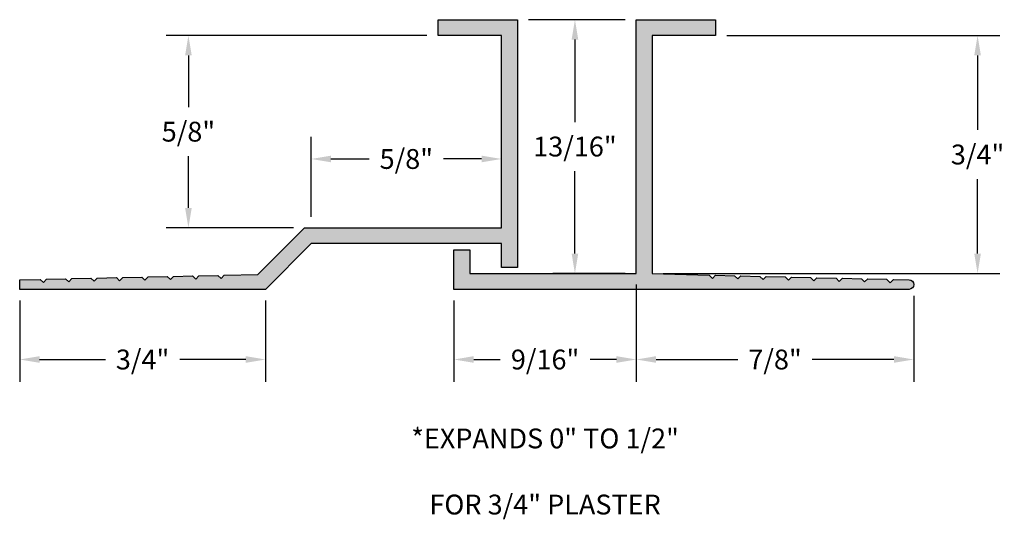
# Model space of a CAD drawing. Units: inches. Extents: x 0.42 to 3.52, y 0.48 to 2.06.
import ezdxf

# ---------------------------------------------------------------- set-up
doc = ezdxf.new("R2010")
doc.units = ezdxf.units.IN
doc.header["$MEASUREMENT"] = 0
doc.header["$PDMODE"] = 3
doc.layers.get('0').update_dxf_attribs({"linetype": 'CONTINUOUS'})
doc.layers.get('Defpoints').update_dxf_attribs({"color": 252, "linetype": 'CONTINUOUS'})
doc.layers.add('DIM', color=1, linetype='CONTINUOUS')
doc.styles.get("Standard").update_dxf_attribs({"font": 'arial.ttf'})
doc.styles.add('STD', font='arial.ttf')
doc.dimstyles.new('F-DIM@5$0', dxfattribs={"dimscale": 0.5, "dimtxt": 0.125, "dimasz": 0.125, "dimexe": 0.14, "dimexo": 0.07, "dimgap": 0.09, "dimtad": 0, "dimtih": 1, "dimtoh": 1, "dimdec": 4, "dimzin": 3, "dimdsep": 46, "dimlunit": 5, "dimtxsty": 'STD', "dimcen": 0, "dimclrd": 2, "dimclre": 3, "dimclrt": 256, "dimadec": 0, "dimazin": 0, "dimtfac": 1, "dimtdec": 3, "dimtofl": 0, "dimtmove": 1, "dimatfit": 3, "dimfxl": 1, "dimfrac": 2, "dimtolj": 1, "dimtzin": 0, "dimarcsym": 1})

# ---------------------------------------------------------------- blocks, each defined once
blk = doc.blocks.new('*D2')
at = {"layer": 'Defpoints', "color": 0, "transparency": 16777216}
for p in [(2.6132, 2.0082), (2.4132, 1.2583), (3.4393, 1.2583)]:
    blk.add_point(p, dxfattribs=at)
at = {"layer": 'DIM', "color": 3, "linetype": 'ByBlock', "lineweight": -2, "transparency": 16777216}
for p, q in [((2.6482, 2.0082), (3.5093, 2.0082)), ((2.4482, 1.2583), (3.5093, 1.2583))]:
    blk.add_line(p, q, dxfattribs=at)
at = {"layer": 'DIM', "color": 2, "linetype": 'ByBlock', "lineweight": -2, "transparency": 16777216}
for p, q in [((3.4393, 1.9457), (3.4393, 1.7106)), ((3.4393, 1.3208), (3.4393, 1.5559))]:
    blk.add_line(p, q, dxfattribs=at)
at = {"layer": 'DIM', "color": 2, "transparency": 16777216}
for points in [[(3.4289, 1.9457), (3.4497, 1.9457), (3.4393, 2.0082)], [(3.4289, 1.3208), (3.4497, 1.3208), (3.4393, 1.2583)]]:
    blk.add_solid(points, dxfattribs=at)
at = {"layer": 'DIM', "transparency": 16777216, "insert": (3.4393, 1.6332), "char_height": 0.0625, "attachment_point": 5, "style": 'STD'}
blk.add_mtext('\\A1;3/4"', dxfattribs=at)
blk = doc.blocks.new('*D3')
at = {"layer": 'Defpoints', "color": 0, "transparency": 16777216}
for p in [(2.3632, 1.2582), (3.2382, 1.2232), (3.2382, 0.987)]:
    blk.add_point(p, dxfattribs=at)
at = {"layer": 'DIM', "color": 3, "linetype": 'ByBlock', "lineweight": -2, "transparency": 16777216}
for p, q in [((2.3632, 1.2232), (2.3632, 0.917)), ((3.2382, 1.1882), (3.2382, 0.917))]:
    blk.add_line(p, q, dxfattribs=at)
at = {"layer": 'DIM', "color": 2, "linetype": 'ByBlock', "lineweight": -2, "transparency": 16777216}
for p, q in [((2.4257, 0.987), (2.6836, 0.987)), ((3.1757, 0.987), (2.9178, 0.987))]:
    blk.add_line(p, q, dxfattribs=at)
at = {"layer": 'DIM', "color": 2, "transparency": 16777216}
for points in [[(2.4257, 0.9975), (2.4257, 0.9766), (2.3632, 0.987)], [(3.1757, 0.9975), (3.1757, 0.9766), (3.2382, 0.987)]]:
    blk.add_solid(points, dxfattribs=at)
at = {"layer": 'DIM', "transparency": 16777216, "insert": (2.8007, 0.987), "char_height": 0.0625, "attachment_point": 5, "style": 'STD'}
blk.add_mtext('\\A1;7/8"', dxfattribs=at)
blk = doc.blocks.new('*D4')
at = {"layer": 'Defpoints', "color": 0, "transparency": 16777216}
for p in [(2.3632, 1.2582), (1.7882, 1.2082), (1.7882, 0.987)]:
    blk.add_point(p, dxfattribs=at)
at = {"layer": 'DIM', "color": 3, "linetype": 'ByBlock', "lineweight": -2, "transparency": 16777216}
for p, q in [((2.3632, 1.2232), (2.3632, 0.917)), ((1.7882, 1.1732), (1.7882, 0.917))]:
    blk.add_line(p, q, dxfattribs=at)
at = {"layer": 'DIM', "color": 2, "linetype": 'ByBlock', "lineweight": -2, "transparency": 16777216}
for p, q in [((1.8507, 0.987), (1.9341, 0.987)), ((2.3007, 0.987), (2.2173, 0.987))]:
    blk.add_line(p, q, dxfattribs=at)
at = {"layer": 'DIM', "color": 2, "transparency": 16777216}
for points in [[(1.8507, 0.9975), (1.8507, 0.9766), (1.7882, 0.987)], [(2.3007, 0.9975), (2.3007, 0.9766), (2.3632, 0.987)]]:
    blk.add_solid(points, dxfattribs=at)
at = {"layer": 'DIM', "transparency": 16777216, "insert": (2.0757, 0.987), "char_height": 0.0625, "attachment_point": 5, "style": 'STD'}
blk.add_mtext('\\A1;9/16"', dxfattribs=at)
blk = doc.blocks.new('*D5')
at = {"layer": 'Defpoints', "color": 0, "transparency": 16777216}
for p in [(1.9382, 1.6191), (1.3382, 1.4022), (1.9382, 1.4022)]:
    blk.add_point(p, dxfattribs=at)
at = {"layer": 'DIM', "color": 3, "linetype": 'ByBlock', "lineweight": -2, "transparency": 16777216}
for p, q in [((1.3382, 1.4372), (1.3382, 1.6891)), ((1.9382, 1.4372), (1.9382, 1.6891))]:
    blk.add_line(p, q, dxfattribs=at)
at = {"layer": 'DIM', "color": 2, "linetype": 'ByBlock', "lineweight": -2, "transparency": 16777216}
for p, q in [((1.4007, 1.6191), (1.5209, 1.6191)), ((1.8757, 1.6191), (1.7555, 1.6191))]:
    blk.add_line(p, q, dxfattribs=at)
at = {"layer": 'DIM', "color": 2, "transparency": 16777216}
for points in [[(1.4007, 1.6296), (1.4007, 1.6087), (1.3382, 1.6191)], [(1.8757, 1.6296), (1.8757, 1.6087), (1.9382, 1.6191)]]:
    blk.add_solid(points, dxfattribs=at)
at = {"layer": 'DIM', "transparency": 16777216, "insert": (1.6382, 1.6191), "char_height": 0.0625, "attachment_point": 5, "style": 'STD'}
blk.add_mtext('\\A1;5/8"', dxfattribs=at)
blk = doc.blocks.new('*D6')
at = {"layer": 'Defpoints', "color": 0, "transparency": 16777216}
for p in [(0.9512, 2.0082), (1.7382, 2.0082), (1.3175, 1.4022)]:
    blk.add_point(p, dxfattribs=at)
at = {"layer": 'DIM', "color": 3, "linetype": 'ByBlock', "lineweight": -2, "transparency": 16777216}
for p, q in [((1.7032, 2.0082), (0.8812, 2.0082)), ((1.2825, 1.4022), (0.8812, 1.4022))]:
    blk.add_line(p, q, dxfattribs=at)
at = {"layer": 'DIM', "color": 2, "linetype": 'ByBlock', "lineweight": -2, "transparency": 16777216}
for p, q in [((0.9512, 1.9457), (0.9512, 1.7825)), ((0.9512, 1.4647), (0.9512, 1.6279))]:
    blk.add_line(p, q, dxfattribs=at)
at = {"layer": 'DIM', "color": 2, "transparency": 16777216}
for points in [[(0.9408, 1.9457), (0.9616, 1.9457), (0.9512, 2.0082)], [(0.9408, 1.4647), (0.9616, 1.4647), (0.9512, 1.4022)]]:
    blk.add_solid(points, dxfattribs=at)
at = {"layer": 'DIM', "transparency": 16777216, "insert": (0.9512, 1.7052), "char_height": 0.0625, "attachment_point": 5, "style": 'STD'}
blk.add_mtext('\\A1;5/8"', dxfattribs=at)
blk = doc.blocks.new('*D7')
at = {"layer": 'Defpoints', "color": 0, "transparency": 16777216}
for p in [(0.4192, 1.2082), (1.1942, 1.2082), (0.4192, 0.987)]:
    blk.add_point(p, dxfattribs=at)
at = {"layer": 'DIM', "color": 3, "linetype": 'ByBlock', "lineweight": -2, "transparency": 16777216}
for p, q in [((0.4192, 1.1732), (0.4192, 0.917)), ((1.1942, 1.1732), (1.1942, 0.917))]:
    blk.add_line(p, q, dxfattribs=at)
at = {"layer": 'DIM', "color": 2, "linetype": 'ByBlock', "lineweight": -2, "transparency": 16777216}
for p, q in [((0.4817, 0.987), (0.6894, 0.987)), ((1.1317, 0.987), (0.924, 0.987))]:
    blk.add_line(p, q, dxfattribs=at)
at = {"layer": 'DIM', "color": 2, "transparency": 16777216}
for points in [[(0.4817, 0.9975), (0.4817, 0.9766), (0.4192, 0.987)], [(1.1317, 0.9975), (1.1317, 0.9766), (1.1942, 0.987)]]:
    blk.add_solid(points, dxfattribs=at)
at = {"layer": 'DIM', "transparency": 16777216, "insert": (0.8067, 0.987), "char_height": 0.0625, "attachment_point": 5, "style": 'STD'}
blk.add_mtext('\\A1;3/4"', dxfattribs=at)
blk = doc.blocks.new('*D8')
at = {"layer": 'Defpoints', "color": 0, "transparency": 16777216}
for p in [(2.3632, 2.0582), (2.1698, 1.2582), (2.3632, 1.2582)]:
    blk.add_point(p, dxfattribs=at)
at = {"layer": 'DIM', "color": 3, "linetype": 'ByBlock', "lineweight": -2, "transparency": 16777216}
for p, q in [((2.3282, 2.0582), (2.0998, 2.0582)), ((2.3282, 1.2582), (2.0998, 1.2582))]:
    blk.add_line(p, q, dxfattribs=at)
at = {"layer": 'DIM', "color": 2, "linetype": 'ByBlock', "lineweight": -2, "transparency": 16777216}
for p, q in [((2.1698, 1.9957), (2.1698, 1.7355)), ((2.1698, 1.3207), (2.1698, 1.5809))]:
    blk.add_line(p, q, dxfattribs=at)
at = {"layer": 'DIM', "color": 2, "transparency": 16777216}
for points in [[(2.1594, 1.9957), (2.1802, 1.9957), (2.1698, 2.0582)], [(2.1594, 1.3207), (2.1802, 1.3207), (2.1698, 1.2582)]]:
    blk.add_solid(points, dxfattribs=at)
at = {"layer": 'DIM', "transparency": 16777216, "insert": (2.1698, 1.6582), "char_height": 0.0625, "attachment_point": 5, "style": 'STD'}
blk.add_mtext('\\A1;13/16"', dxfattribs=at)

msp = doc.modelspace()

# ---------------------------------------------------------------- hatches: boundary and pattern name
h = msp.add_hatch(color=256)
h.dxf.hatch_style = 1
h.paths.add_polyline_path([(1.98821, 1.2772), (1.93821, 1.2772), (1.93821, 1.3522), (1.33821, 1.3522), (1.19421, 1.2082), (0.41921, 1.2082), (0.41921, 1.2382), (0.48399, 1.23965), (0.49421, 1.22987), (0.50398, 1.24009), (0.56399, 1.24143), (0.57421, 1.23166), (0.58398, 1.24188), (0.64399, 1.24322), (0.65421, 1.23345), (0.66398, 1.24367), (0.72399, 1.24501), (0.73421, 1.23523), (0.74398, 1.24546), (0.80399, 1.2468), (0.81421, 1.23702), (0.82398, 1.24724), (0.88399, 1.24858), (0.89421, 1.23881), (0.90398, 1.24903), (0.96399, 1.25037), (0.97421, 1.2406), (0.98398, 1.25082), (1.04399, 1.25216), (1.05421, 1.24239), (1.06398, 1.25261), (1.17028, 1.25498), (1.3175, 1.4022), (1.93821, 1.4022), (1.93821, 2.0082), (1.73821, 2.0082), (1.73821, 2.0582), (1.98821, 2.0582)])
h = msp.add_hatch(color=256)
h.dxf.hatch_style = 1
edge = h.paths.add_edge_path()
edge.add_line((2.41321, 2.0082), (2.41321, 1.25829))
edge.add_line((2.41321, 1.25829), (2.59297, 1.25291))
edge.add_line((2.59297, 1.25291), (2.60321, 1.24267))
edge.add_line((2.60321, 1.24267), (2.61298, 1.25244))
edge.add_line((2.61298, 1.25244), (2.67297, 1.25104))
edge.add_line((2.67297, 1.25104), (2.68321, 1.2408))
edge.add_line((2.68321, 1.2408), (2.69298, 1.25057))
edge.add_line((2.69298, 1.25057), (2.75297, 1.24917))
edge.add_line((2.75297, 1.24917), (2.76321, 1.23893))
edge.add_line((2.76321, 1.23893), (2.77298, 1.24871))
edge.add_line((2.77298, 1.24871), (2.83297, 1.24731))
edge.add_line((2.83297, 1.24731), (2.84321, 1.23706))
edge.add_line((2.84321, 1.23706), (2.85298, 1.24684))
edge.add_line((2.85298, 1.24684), (2.91297, 1.24544))
edge.add_line((2.91297, 1.24544), (2.92321, 1.2352))
edge.add_line((2.92321, 1.2352), (2.93298, 1.24497))
edge.add_line((2.93298, 1.24497), (2.99297, 1.24357))
edge.add_line((2.99297, 1.24357), (3.00321, 1.23333))
edge.add_line((3.00321, 1.23333), (3.01298, 1.2431))
edge.add_line((3.01298, 1.2431), (3.07297, 1.2417))
edge.add_line((3.07297, 1.2417), (3.08321, 1.23146))
edge.add_line((3.08321, 1.23146), (3.09298, 1.24124))
edge.add_line((3.09298, 1.24124), (3.15225, 1.23985))
edge.add_line((3.15225, 1.23985), (3.16321, 1.2289))
edge.add_line((3.16321, 1.2289), (3.17366, 1.23935))
edge.add_line((3.17366, 1.23935), (3.22321, 1.2382))
edge.add_arc((3.22321, 1.2232), 0.015, -90, 90, ccw=False)
edge.add_line((3.22321, 1.2082), (1.78821, 1.2082))
edge.add_line((1.78821, 1.2082), (1.78821, 1.3332))
edge.add_line((1.78821, 1.3332), (1.83821, 1.3332))
edge.add_line((1.83821, 1.3332), (1.83821, 1.2582))
edge.add_line((1.83821, 1.2582), (2.36321, 1.2582))
edge.add_line((2.36321, 1.2582), (2.36321, 2.0582))
edge.add_line((2.36321, 2.0582), (2.61321, 2.0582))
edge.add_line((2.61321, 2.0582), (2.61321, 2.0082))
edge.add_line((2.61321, 2.0082), (2.41321, 2.0082))

# ---------------------------------------------------------------- linework, layer by layer
msp.add_lwpolyline([(1.98821, 1.2772), (1.93821, 1.2772), (1.93821, 1.3522), (1.33821, 1.3522), (1.19421, 1.2082), (0.41921, 1.2082), (0.41921, 1.2382), (0.48399, 1.23965), (0.49421, 1.22987), (0.50398, 1.24009), (0.56399, 1.24143), (0.57421, 1.23166), (0.58398, 1.24188), (0.64399, 1.24322), (0.65421, 1.23345), (0.66398, 1.24367), (0.72399, 1.24501), (0.73421, 1.23523), (0.74398, 1.24546), (0.80399, 1.2468), (0.81421, 1.23702), (0.82398, 1.24724), (0.88399, 1.24858), (0.89421, 1.23881), (0.90398, 1.24903), (0.96399, 1.25037), (0.97421, 1.2406), (0.98398, 1.25082), (1.04399, 1.25216), (1.05421, 1.24239), (1.06398, 1.25261), (1.17028, 1.25498), (1.3175, 1.4022), (1.93821, 1.4022), (1.93821, 2.0082), (1.73821, 2.0082), (1.73821, 2.0582), (1.98821, 2.0582)], close=True)
msp.add_lwpolyline([(2.41321, 2.0082), (2.41321, 1.25829), (2.59297, 1.25291), (2.60321, 1.24267), (2.61298, 1.25244), (2.67297, 1.25104), (2.68321, 1.2408), (2.69298, 1.25057), (2.75297, 1.24917), (2.76321, 1.23893), (2.77298, 1.24871), (2.83297, 1.24731), (2.84321, 1.23706), (2.85298, 1.24684), (2.91297, 1.24544), (2.92321, 1.2352), (2.93298, 1.24497), (2.99297, 1.24357), (3.00321, 1.23333), (3.01298, 1.2431), (3.07297, 1.2417), (3.08321, 1.23146), (3.09298, 1.24124), (3.15225, 1.23985), (3.16321, 1.2289), (3.17366, 1.23935), (3.22321, 1.2382, -1), (3.22321, 1.2082), (1.78821, 1.2082), (1.78821, 1.3332), (1.83821, 1.3332), (1.83821, 1.2582), (2.36321, 1.2582), (2.36321, 2.0582), (2.61321, 2.0582), (2.61321, 2.0082)], format="xyb", close=True)
at = {"layer": 'DIM', "color": 3}
msp.add_line((2.32821, 2.0582), (2.02321, 2.0582), dxfattribs=at)

# ---------------------------------------------------------------- texts
at = {"layer": 'DIM', "insert": (2.07571, 0.63396), "char_height": 0.0625, "attachment_point": 5}
msp.add_mtext('\\A1;*EXPANDS 0" TO 1/2"\\P\\PFOR 3/4" PLASTER', dxfattribs=at)

# ---------------------------------------------------------------- dimensions: what is measured, and where the dimension line sits
at = {"layer": 'DIM'}
for base, p1, p2, picture, middle in [((2.16979, 1.2582), (2.36321, 2.0582), (2.36321, 1.2582), '*D8', (2.16979, 1.6582)), ((0.95117, 2.0082), (1.3175, 1.4022), (1.73821, 2.0082), '*D6', (0.95117, 1.7052)), ((3.43929, 1.25829), (2.61321, 2.0082), (2.41321, 1.25829), '*D2', (3.43929, 1.63325))]:
    dim = msp.add_linear_dim(base=base, p1=p1, p2=p2, angle=90, dimstyle='F-DIM@5$0', override={"dimpost": '"'}, dxfattribs=at)
    dim.commit()
    dim.dimension.update_dxf_attribs({"geometry": picture, "text_midpoint": middle})
for base, p1, p2, picture, middle in [((1.93821, 1.61915), (1.33821, 1.4022), (1.93821, 1.4022), '*D5', (1.63821, 1.61915)), ((1.78821, 0.98705), (2.36321, 1.2582), (1.78821, 1.2082), '*D4', (2.07571, 0.98705)), ((3.23821, 0.98705), (2.36321, 1.2582), (3.23821, 1.2232), '*D3', (2.80071, 0.98705)), ((0.41921, 0.98705), (1.19421, 1.2082), (0.41921, 1.2082), '*D7', (0.80671, 0.98705))]:
    dim = msp.add_linear_dim(base=base, p1=p1, p2=p2, dimstyle='F-DIM@5$0', override={"dimpost": '"'}, dxfattribs=at)
    dim.commit()
    dim.dimension.update_dxf_attribs({"geometry": picture, "text_midpoint": middle})

doc.saveas('drawing.dxf')
